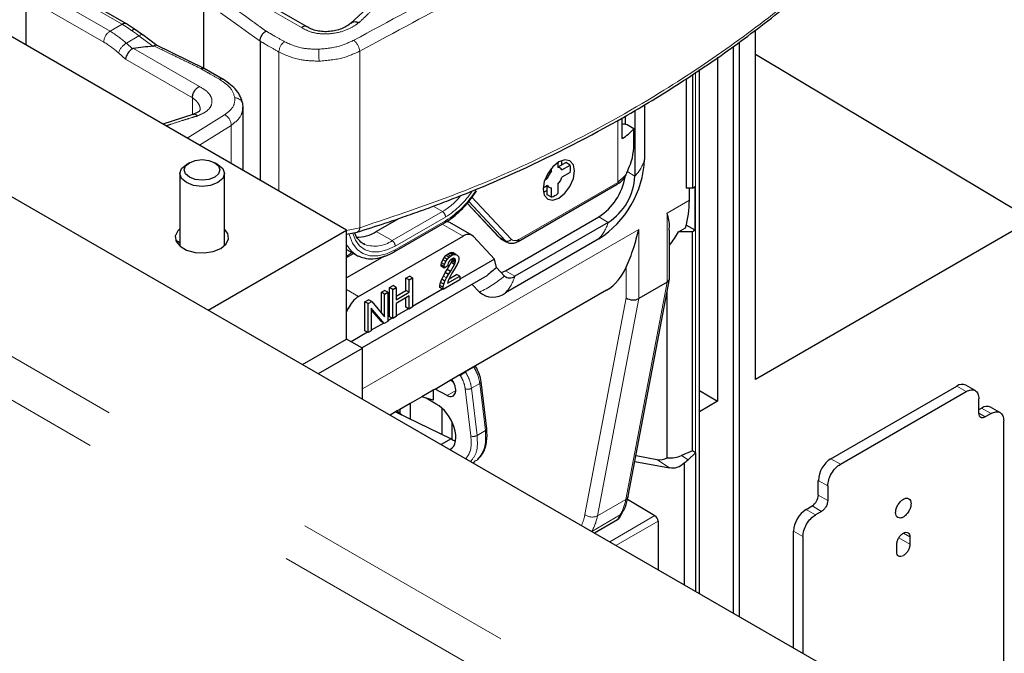
# Model space of a CAD drawing. Units: millimetres. Extents: x 3126 to 8638, y 1690 to 6003.
# Drawn here: x 7282 to 7393, y 2759 to 2830 of the extents above; entities that cross this region are included whole.
import ezdxf

# ---------------------------------------------------------------- set-up
doc = ezdxf.new("R2010")
doc.units = ezdxf.units.MM
doc.header["$LTSCALE"] = 20
doc.linetypes.add('PHANTOM', pattern=[12.7, 6.35, -1.27, 1.27, -1.27, 1.27, -1.27])

msp = doc.modelspace()

# ---------------------------------------------------------------- linework, layer by layer
at = {"color": 7, "linetype": 'Continuous', "lineweight": 25}
for p, q in [((7231.1, 2839.36), (7704.44, 2566.11)), ((7293.99, 2829.93), (7284.17, 2835.61)), ((7318.72, 2806.75), (7272.05, 2833.68)), ((7282.66, 2832.94), (7282.66, 2827.56)), ((7302.63, 2833.18), (7302.63, 2824.97)), ((7314.27, 2829.59), (7306.75, 2833.93)), ((7323.08, 2833.61), (7319.18, 2830.01)), ((7295, 2829.27), (7293.99, 2829.93)), ((7295.8, 2828.71), (7294.99, 2829.27)), ((7295.8, 2828.71), (7295.81, 2828.7)), ((7297.41, 2827.5), (7295.81, 2828.7)), ((7364.64, 2789.96), (7364.64, 2829.22)), ((7302.7, 2824.93), (7297.29, 2827.56)), ((7308.99, 2827.99), (7308.99, 2812.36)), ((7362.17, 2763.7), (7362.17, 2827.39)), ((7362.87, 2763.29), (7362.87, 2827.91)), ((7364.64, 2826.51), (7395.75, 2807.92)), ((7360.4, 2826.18), (7360.4, 2787.51)), ((7304.84, 2823.69), (7302.73, 2824.91)), ((7357.58, 2824.25), (7357.58, 2811.47)), ((7358.36, 2765.9), (7358.36, 2824.79)), ((7304.84, 2823.69), (7304.83, 2823.7)), ((7356.87, 2823.77), (7356.87, 2811.47)), ((7307.09, 2820.53), (7307.05, 2820.98)), ((7352.18, 2820.87), (7352.18, 2814.67)), ((7301.42, 2819.75), (7298.07, 2818.66)), ((7307.09, 2813.46), (7307.09, 2820.57)), ((7351.1, 2820.21), (7351.1, 2812.82)), ((7349.68, 2817.05), (7349.68, 2819.36)), ((7350.04, 2818.63), (7350.04, 2819.57)), ((7350.99, 2818.13), (7350.23, 2818.57)), ((7350.99, 2816.37), (7350.99, 2818.13)), ((7301.06, 2814.33), (7300.71, 2814.13)), ((7304.25, 2814.13), (7303.9, 2814.33)), ((7342.45, 2814.36), (7342.45, 2813.79)), ((7342.5, 2813.86), (7343.33, 2814.34)), ((7343.83, 2814.05), (7343.33, 2814.34)), ((7299.98, 2813.11), (7299.98, 2804.95)), ((7304.98, 2804.99), (7304.98, 2813.11)), ((7341.74, 2813.38), (7341.56, 2813.49)), ((7341.74, 2813.38), (7341.74, 2813.72)), ((7342.72, 2813.73), (7342.45, 2813.89)), ((7342.91, 2813.52), (7343.83, 2814.05)), ((7343.83, 2813.24), (7342.91, 2812.71)), ((7337.97, 2805.48), (7349.12, 2811.92)), ((7340.99, 2812.41), (7341.29, 2812.59)), ((7341.29, 2812.59), (7341.1, 2812.69)), ((7342.45, 2811.91), (7342.45, 2810.85)), ((7341.29, 2811.77), (7340.79, 2811.48)), ((7341.2, 2811.72), (7341.47, 2811.56)), ((7341.25, 2810.73), (7341.25, 2811.69)), ((7341.74, 2810.44), (7341.74, 2811.51)), ((7357.58, 2811.47), (7356.87, 2811.47)), ((7357.22, 2810.11), (7357.22, 2811.47)), ((7357.58, 2811.47), (7357.87, 2811.64)), ((7357.87, 2806.74), (7357.87, 2811.64)), ((7332.26, 2809.77), (7335.78, 2806)), ((7341.74, 2810.44), (7341.25, 2810.73)), ((7322.05, 2806.59), (7324.6, 2808.06)), ((7324.07, 2804.32), (7329.73, 2807.58)), ((7332.8, 2806.17), (7330.32, 2807.6)), ((7336.55, 2802.18), (7347.04, 2808.23)), ((7348.1, 2807.62), (7337.61, 2801.57)), ((7395.75, 2807.92), (7364.64, 2789.96)), ((7303.17, 2797.76), (7318.72, 2806.75)), ((7318.72, 2794.5), (7318.72, 2806.75)), ((7318.72, 2806.28), (7319.9, 2806.53)), ((7355, 2801.32), (7355, 2806.74)), ((7356, 2806.57), (7356.79, 2807.02)), ((7357.58, 2806.57), (7356, 2806.57)), ((7357.87, 2806.74), (7356.87, 2807.31)), ((7357.87, 2806.74), (7357.58, 2806.57)), ((7357.58, 2781.95), (7357.58, 2806.57)), ((7299.98, 2805.31), (7299.52, 2805.58)), ((7320.06, 2799.29), (7331.8, 2806.07)), ((7332.96, 2806.04), (7335.33, 2803.5)), ((7336.01, 2805.82), (7336.72, 2805.41)), ((7347.04, 2805.76), (7336.55, 2799.71)), ((7318.72, 2804.58), (7319.82, 2803.95)), ((7330.05, 2804.05), (7330.26, 2804.17)), ((7330.26, 2804.17), (7330.44, 2804.23)), ((7330.61, 2803.96), (7330.26, 2804.17)), ((7330.44, 2804.23), (7330.65, 2804.23)), ((7330.79, 2804.02), (7330.44, 2804.23)), ((7331, 2804.02), (7330.65, 2804.23)), ((7318.72, 2803.68), (7319.5, 2804.13)), ((7322.96, 2803.82), (7318.72, 2801.38)), ((7329.34, 2802.86), (7329.38, 2803.09)), ((7329.38, 2803.09), (7329.52, 2803.41)), ((7329.73, 2802.88), (7329.38, 2803.09)), ((7329.52, 2803.41), (7329.66, 2803.66)), ((7329.87, 2803.21), (7329.52, 2803.41)), ((7329.66, 2803.66), (7329.87, 2803.9)), ((7330.01, 2803.45), (7329.66, 2803.66)), ((7329.73, 2802.88), (7329.87, 2803.21)), ((7329.87, 2803.9), (7330.05, 2804.05)), ((7330.22, 2803.7), (7329.87, 2803.9)), ((7329.87, 2803.21), (7330.01, 2803.45)), ((7330.01, 2803.45), (7330.22, 2803.7)), ((7330.01, 2802.31), (7330.47, 2803.11)), ((7330.4, 2803.84), (7330.05, 2804.05)), ((7330.19, 2803.19), (7330.12, 2803.02)), ((7330.3, 2803.33), (7330.19, 2803.19)), ((7330.22, 2803.7), (7330.4, 2803.84)), ((7330.44, 2803.45), (7330.3, 2803.33)), ((7330.4, 2803.84), (7330.61, 2803.96)), ((7330.58, 2803.54), (7330.44, 2803.45)), ((7330.47, 2803.11), (7330.54, 2803.27)), ((7330.83, 2802.9), (7330.47, 2803.11)), ((7330.54, 2803.27), (7330.58, 2803.41)), ((7330.9, 2803.07), (7330.54, 2803.27)), ((7330.72, 2803.58), (7330.58, 2803.54)), ((7330.58, 2803.41), (7330.58, 2803.54)), ((7330.93, 2803.21), (7330.58, 2803.41)), ((7330.61, 2803.96), (7330.79, 2804.02)), ((7330.93, 2803.37), (7330.62, 2803.55)), ((7330.83, 2803.56), (7330.72, 2803.58)), ((7330.9, 2803.47), (7330.72, 2803.58)), ((7330.79, 2804.02), (7331, 2804.02)), ((7330.9, 2803.47), (7330.83, 2803.56)), ((7330.83, 2802.9), (7330.9, 2803.07)), ((7330.93, 2803.37), (7330.9, 2803.47)), ((7330.9, 2803.07), (7330.93, 2803.21)), ((7330.93, 2803.21), (7330.93, 2803.37)), ((7331, 2804.02), (7331.14, 2803.94)), ((7331.14, 2803.94), (7331.29, 2803.78)), ((7331.29, 2803.21), (7331.14, 2802.88)), ((7331.29, 2803.78), (7331.32, 2803.6)), ((7331.32, 2803.43), (7331.29, 2803.21)), ((7331.32, 2803.6), (7331.32, 2803.43)), ((7335.33, 2803.5), (7331.43, 2801.24)), ((7335.57, 2802.55), (7335.33, 2803.5)), ((7329.34, 2802.7), (7329.34, 2802.86)), ((7329.69, 2802.66), (7329.34, 2802.86)), ((7329.69, 2802.49), (7329.34, 2802.7)), ((7329.59, 2801.58), (7329.8, 2801.98)), ((7329.69, 2802.66), (7329.73, 2802.88)), ((7330.08, 2802.72), (7329.69, 2802.49)), ((7329.69, 2802.49), (7329.69, 2802.66)), ((7329.8, 2801.98), (7330.01, 2802.31)), ((7330.15, 2801.78), (7329.8, 2801.98)), ((7330.37, 2802.11), (7330.01, 2802.31)), ((7330.12, 2803.02), (7330.08, 2802.88)), ((7330.08, 2802.88), (7330.08, 2802.72)), ((7330.15, 2801.78), (7330.37, 2802.11)), ((7330.37, 2802.11), (7330.83, 2802.9)), ((7330.79, 2802.31), (7330.54, 2801.92)), ((7331.07, 2802.76), (7330.79, 2802.31)), ((7331.14, 2802.88), (7331.07, 2802.76)), ((7336.46, 2801.59), (7335.57, 2802.55)), ((7320.41, 2793.53), (7334.5, 2801.66)), ((7325.38, 2801.35), (7325.77, 2801.58)), ((7325.38, 2799.96), (7325.38, 2801.35)), ((7325.73, 2801.15), (7325.38, 2801.35)), ((7325.73, 2801.15), (7326.12, 2801.37)), ((7325.73, 2799.76), (7325.73, 2801.15)), ((7326.12, 2801.37), (7325.77, 2801.58)), ((7326.12, 2801.37), (7326.12, 2798.11)), ((7329.2, 2800.53), (7329.27, 2800.86)), ((7329.27, 2800.86), (7329.41, 2801.23)), ((7329.62, 2800.66), (7329.27, 2800.86)), ((7329.41, 2801.23), (7329.59, 2801.58)), ((7329.76, 2801.02), (7329.41, 2801.23)), ((7331.43, 2801.17), (7329.55, 2800.09)), ((7329.62, 2800.66), (7329.76, 2801.02)), ((7329.76, 2801.02), (7329.94, 2801.37)), ((7329.94, 2801.37), (7330.15, 2801.78)), ((7330.05, 2800.78), (7331.43, 2801.58)), ((7330.12, 2801.07), (7330.05, 2800.78)), ((7330.3, 2801.45), (7330.12, 2801.07)), ((7330.22, 2801.29), (7331.07, 2801.78)), ((7330.54, 2801.92), (7330.3, 2801.45)), ((7331.43, 2801.58), (7331.07, 2801.78)), ((7331.43, 2801.58), (7331.43, 2801.17)), ((7350.36, 2776.85), (7354.99, 2801.25)), ((7354.71, 2800.89), (7351.53, 2799.05)), ((7322.62, 2799.76), (7322.98, 2799.96)), ((7322.62, 2797.44), (7322.62, 2799.76)), ((7322.98, 2799.56), (7322.62, 2799.76)), ((7323.33, 2799.76), (7322.98, 2799.96)), ((7322.98, 2799.56), (7323.33, 2799.76)), ((7323.33, 2799.76), (7323.33, 2796.49)), ((7323.54, 2800.29), (7323.93, 2800.51)), ((7323.54, 2797.02), (7323.54, 2800.29)), ((7323.9, 2800.09), (7323.54, 2800.29)), ((7323.9, 2800.09), (7324.28, 2800.31)), ((7323.9, 2796.82), (7323.9, 2800.09)), ((7324.28, 2800.31), (7323.93, 2800.51)), ((7324.28, 2800.31), (7324.28, 2798.92)), ((7324.28, 2799.33), (7325.38, 2799.96)), ((7324.28, 2798.92), (7325.73, 2799.76)), ((7325.73, 2799.76), (7325.38, 2799.96)), ((7329.49, 2800.12), (7326.12, 2798.18)), ((7329.2, 2800.29), (7329.2, 2800.53)), ((7329.55, 2800.33), (7329.2, 2800.53)), ((7329.55, 2800.09), (7329.2, 2800.29)), ((7329.55, 2800.33), (7329.62, 2800.66)), ((7329.55, 2800.09), (7329.55, 2800.33)), ((7333.64, 2799.78), (7332.8, 2800.68)), ((7347.92, 2800.01), (7333.18, 2791.49)), ((7354.72, 2781.14), (7354.72, 2799.82)), ((7320.78, 2798.7), (7321.17, 2798.92)), ((7320.78, 2795.43), (7320.78, 2798.7)), ((7321.14, 2798.49), (7320.78, 2798.7)), ((7321.14, 2798.49), (7321.53, 2798.72)), ((7321.53, 2798.72), (7321.17, 2798.92)), ((7321.53, 2798.72), (7322.98, 2797.02)), ((7322.98, 2797.02), (7322.98, 2799.56)), ((7325.73, 2799.35), (7324.28, 2798.51)), ((7325.38, 2798.09), (7325.38, 2799.15)), ((7325.73, 2797.88), (7325.73, 2799.35)), ((7318.72, 2797.53), (7318.9, 2797.93)), ((7321.14, 2795.23), (7321.14, 2798.49)), ((7322.94, 2796.27), (7321.49, 2797.96)), ((7321.49, 2797.96), (7321.49, 2795.43)), ((7322.59, 2796.47), (7321.49, 2797.75)), ((7324.28, 2798.51), (7324.28, 2797.04)), ((7325.67, 2797.92), (7324.28, 2797.12)), ((7325.73, 2797.88), (7325.38, 2798.09)), ((7326.12, 2798.11), (7325.73, 2797.88)), ((7322.94, 2796.27), (7322.59, 2796.47)), ((7323.33, 2796.49), (7322.94, 2796.27)), ((7323.83, 2796.86), (7323.33, 2796.57)), ((7323.9, 2796.82), (7323.54, 2797.02)), ((7324.28, 2797.04), (7323.9, 2796.82)), ((7321.14, 2795.23), (7320.78, 2795.43)), ((7321.49, 2795.43), (7321.14, 2795.23)), ((7322.88, 2796.31), (7321.49, 2795.51)), ((7313.77, 2791.64), (7318.72, 2794.5)), ((7320.49, 2793.48), (7318.72, 2794.5)), ((7321.07, 2795.27), (7319.24, 2794.2)), ((7315.54, 2790.62), (7320.49, 2793.48)), ((7320.49, 2787.76), (7320.49, 2793.48)), ((7333.12, 2791.46), (7331.25, 2790.38)), ((7332.05, 2790.84), (7332.99, 2791.39)), ((7333.21, 2791.43), (7333.16, 2791.51)), ((7333.21, 2791.43), (7333.21, 2791.43)), ((7328.66, 2788.88), (7330.36, 2789.87)), ((7330.54, 2789.97), (7330.36, 2789.87)), ((7330.73, 2789.66), (7330.36, 2789.87)), ((7331.44, 2790.49), (7330.53, 2789.97)), ((7330.55, 2789.95), (7330.55, 2789.76)), ((7328.43, 2788.75), (7327.17, 2788.02)), ((7328.66, 2788.88), (7328.43, 2788.75)), ((7328.43, 2788.75), (7328.43, 2787.62)), ((7330.02, 2788.17), (7328.66, 2788.88)), ((7334.45, 2784.41), (7333.83, 2789.71)), ((7358.36, 2788.72), (7360.4, 2787.51)), ((7373.13, 2781.06), (7387.27, 2789.22)), ((7389.33, 2788.71), (7388.27, 2789.32)), ((7327.17, 2788.02), (7325.87, 2787.28)), ((7328.43, 2787.62), (7327.17, 2788.02)), ((7328.77, 2787.19), (7327.64, 2787.88)), ((7374.19, 2780.44), (7388.33, 2788.61)), ((7389.74, 2786.16), (7389.74, 2787.79)), ((7324.55, 2786.51), (7324.39, 2786.42)), ((7324.71, 2786.6), (7324.55, 2786.51)), ((7325.87, 2787.28), (7324.71, 2786.6)), ((7324.71, 2786.6), (7324.71, 2786.15)), ((7325.87, 2787.28), (7325.87, 2785.51)), ((7329.41, 2786.74), (7329.41, 2783.79)), ((7360.4, 2787.51), (7358.36, 2786.33)), ((7389.74, 2786.57), (7390.06, 2786.75)), ((7392.12, 2786.24), (7391.06, 2786.85)), ((7324.21, 2786.32), (7323.6, 2785.96)), ((7324.39, 2786.42), (7324.21, 2786.32)), ((7324.21, 2786.32), (7330.45, 2783.29)), ((7324.39, 2786.42), (7324.9, 2785.98)), ((7391.12, 2786.14), (7390.45, 2785.75)), ((7330.55, 2785.22), (7330.55, 2783.23)), ((7392.54, 2747.84), (7392.54, 2785.32)), ((7330.45, 2783.29), (7329.34, 2782.65)), ((7351.23, 2781.41), (7353.56, 2780.97)), ((7357.58, 2781.95), (7356.35, 2781.4)), ((7357.08, 2780.93), (7357.92, 2781.73)), ((7357.92, 2781.73), (7357.58, 2781.95)), ((7357.92, 2781.73), (7357.92, 2766.15)), ((7332.89, 2780.6), (7333.11, 2780.73)), ((7333.08, 2780.8), (7333.37, 2780.9)), ((7351.11, 2780.76), (7355, 2780.05)), ((7356.63, 2780.59), (7356.63, 2766.9)), ((7371.71, 2776.97), (7371.71, 2778.61)), ((7372.77, 2777.99), (7372.77, 2776.36)), ((7350.26, 2776.5), (7353.35, 2774.66)), ((7370.33, 2775.36), (7371.01, 2775.75)), ((7349.36, 2774.42), (7349.68, 2774.96)), ((7372.07, 2775.14), (7371.4, 2774.75)), ((7346.55, 2772.72), (7349.14, 2774.22)), ((7353.7, 2774.05), (7353.7, 2768.59)), ((7368.92, 2759.8), (7368.92, 2772.91)), ((7369.98, 2772.3), (7369.98, 2759.19)), ((7382, 2772.26), (7382, 2771.44)), ((7380.52, 2770.58), (7380.52, 2771.4))]:
    msp.add_line(p, q, dxfattribs=at)
at = {"color": 1, "linetype": 'PHANTOM', "lineweight": 18}
for p, q in [((7283.67, 2835.56), (7293.49, 2829.88)), ((7292.14, 2829.1), (7283.25, 2834.23)), ((7291.43, 2827.87), (7282.66, 2832.94)), ((7313.64, 2829.52), (7306.21, 2833.8)), ((7688, 2557.64), (7215.94, 2830.15)), ((7292.14, 2829.1), (7293.49, 2829.88)), ((7293.97, 2827.76), (7295.39, 2828.59)), ((7295.39, 2828.59), (7296.94, 2827.42)), ((7294.67, 2827.14), (7293.97, 2827.76)), ((7293.87, 2825.97), (7293.08, 2826.67)), ((7302.18, 2822.89), (7294.77, 2827.17)), ((7311.11, 2826.76), (7311.11, 2811.14)), ((7320.19, 2826.86), (7320.19, 2807.02)), ((7685.88, 2553.97), (7215.23, 2825.67)), ((7301.39, 2821.63), (7293.87, 2825.97)), ((7357.92, 2824.49), (7357.92, 2781.73)), ((7301.39, 2821.63), (7301.39, 2819.74)), ((7300.81, 2817.08), (7305.01, 2819.7)), ((7349.17, 2812.12), (7349.17, 2819.1)), ((7302.19, 2816.29), (7305.74, 2818.5)), ((7305.74, 2818.5), (7305.74, 2814.24)), ((7351.1, 2812.82), (7350.23, 2813.33)), ((7338.07, 2805.71), (7349.17, 2812.12)), ((7332.27, 2809.78), (7335.85, 2805.94)), ((7336.56, 2805.53), (7332.43, 2809.95)), ((7337.2, 2805.73), (7332.8, 2810.45)), ((7354.71, 2808.66), (7357.22, 2810.11)), ((7329.48, 2808.83), (7323.82, 2805.57)), ((7329.48, 2808.83), (7328.44, 2809.43)), ((7354.71, 2808.66), (7354.71, 2800.89)), ((7329.83, 2808.22), (7324.17, 2804.96)), ((7324.17, 2804.55), (7329.83, 2807.81)), ((7348.1, 2807.62), (7347.04, 2808.23)), ((7318.7, 2806.7), (7320.19, 2807.02)), ((7320.49, 2788.91), (7351.53, 2806.82)), ((7323.82, 2805.57), (7322.05, 2806.59)), ((7329.45, 2807.42), (7331.8, 2806.07)), ((7351.53, 2799.05), (7351.53, 2806.82)), ((7336.56, 2805.53), (7335.85, 2805.94)), ((7319.35, 2804.22), (7318.81, 2803.9)), ((7318.72, 2803.85), (7318.81, 2803.9)), ((7337.61, 2801.57), (7336.55, 2802.18)), ((7350.11, 2799.13), (7350.11, 2802.58)), ((7329.94, 2801.37), (7329.59, 2801.58)), ((7350.08, 2776.48), (7354.71, 2800.89)), ((7320.06, 2799.29), (7318.72, 2800.06)), ((7323.6, 2785.97), (7347.92, 2800.01)), ((7350.11, 2799.13), (7345.49, 2774.79)), ((7351.53, 2799.05), (7346.89, 2774.64)), ((7318.9, 2797.93), (7318.72, 2798.03)), ((7330.98, 2788.72), (7330.02, 2788.17)), ((7332.04, 2788.91), (7332.67, 2783.61)), ((7332.74, 2788.97), (7333.68, 2789.51)), ((7332.74, 2788.97), (7333.37, 2783.67)), ((7333.68, 2789.51), (7334.3, 2784.21)), ((7387.27, 2789.22), (7388.33, 2788.61)), ((7390.06, 2786.75), (7391.12, 2786.14)), ((7390.45, 2785.75), (7389.74, 2786.16)), ((7334.3, 2784.21), (7333.37, 2783.67)), ((7355, 2780.05), (7353.56, 2780.97)), ((7357.08, 2780.93), (7356.35, 2781.4)), ((7373.13, 2781.06), (7374.19, 2780.44)), ((7371.71, 2778.61), (7372.77, 2777.99)), ((7372.77, 2776.36), (7371.71, 2776.97)), ((7346.89, 2774.64), (7350.08, 2776.48)), ((7372.07, 2775.14), (7371.01, 2775.75)), ((7346.26, 2772.89), (7349.45, 2774.73)), ((7348.27, 2771.72), (7353.35, 2774.66)), ((7349.45, 2774.73), (7349.14, 2774.22)), ((7371.4, 2774.75), (7370.33, 2775.36)), ((7353.7, 2774.05), (7348.97, 2771.32)), ((7346.26, 2772.89), (7346.26, 2772.89)), ((7368.92, 2772.91), (7369.98, 2772.3)), ((7380.76, 2772.16), (7382, 2771.44)), ((7382, 2772.26), (7381.26, 2772.69))]:
    msp.add_line(p, q, dxfattribs=at)
at = {"color": 1, "linetype": 'PHANTOM', "lineweight": 18, "flags": 128}
for points in [[(7308.99, 2827.99), (7307.74, 2828.89), (7306.5, 2829.79), (7304.56, 2831.19)], [(7295.39, 2828.59), (7295.52, 2828.67), (7295.63, 2828.72), (7295.72, 2828.73), (7295.79, 2828.72), (7295.8, 2828.71)], [(7319.01, 2806.27), (7319.04, 2806.17), (7319.38, 2805.28), (7319.89, 2804.59), (7320.55, 2804.11), (7321.34, 2803.86), (7322.23, 2803.85), (7323.18, 2804.08), (7324.17, 2804.55)], [(7319.41, 2806.36), (7319.71, 2805.63), (7320.18, 2804.98), (7320.8, 2804.54), (7321.53, 2804.31), (7322.36, 2804.31), (7323.25, 2804.52), (7324.17, 2804.96)], [(7335.85, 2805.94), (7335.79, 2805.99), (7335.78, 2806)], [(7318.72, 2805.1), (7319.25, 2804.39), (7319.82, 2803.95)]]:
    msp.add_lwpolyline(points, dxfattribs=at)
at = {"color": 7, "linetype": 'Continuous', "lineweight": 25, "flags": 128}
for points in [[(7304.25, 2812.09), (7303.44, 2811.78), (7302.48, 2811.67), (7301.53, 2811.78), (7300.71, 2812.09), (7300.17, 2812.56), (7299.98, 2813.11), (7300.17, 2813.66), (7300.71, 2814.13)], [(7301.06, 2814.33), (7301.71, 2814.58), (7302.48, 2814.67), (7303.25, 2814.58), (7303.9, 2814.33), (7304.34, 2813.96), (7304.49, 2813.51), (7304.34, 2813.07), (7303.9, 2812.69), (7303.25, 2812.44), (7302.48, 2812.35), (7301.71, 2812.44), (7301.06, 2812.69), (7300.63, 2813.07), (7300.47, 2813.51), (7300.63, 2813.96), (7301.06, 2814.33)], [(7304.25, 2814.13), (7304.79, 2813.66), (7304.98, 2813.11), (7304.79, 2812.56), (7304.25, 2812.09)], [(7342.56, 2814.42), (7341.88, 2813.88), (7341.31, 2813.1), (7340.92, 2812.22), (7340.79, 2811.36), (7340.92, 2810.66), (7341.31, 2810.22), (7341.88, 2810.1), (7342.56, 2810.34), (7343.23, 2810.89), (7343.81, 2811.66), (7344.19, 2812.54), (7344.33, 2813.4), (7344.19, 2814.1), (7343.81, 2814.55), (7343.23, 2814.66), (7342.56, 2814.42)], [(7342.91, 2814.09), (7342.91, 2814.22), (7342.88, 2814.57)], [(7340.82, 2811), (7341.14, 2811.16), (7341.25, 2811.22)], [(7299.98, 2806.9), (7299.74, 2806.66), (7299.47, 2806.08), (7299.56, 2805.48), (7300, 2804.93), (7300.74, 2804.51), (7301.69, 2804.25), (7302.72, 2804.2), (7303.73, 2804.36), (7304.58, 2804.7), (7305.18, 2805.2), (7305.45, 2805.78), (7305.36, 2806.38), (7304.98, 2806.87)], [(7336.01, 2805.82), (7335.96, 2805.85), (7335.85, 2805.94)], [(7336.72, 2805.4), (7336.66, 2805.44), (7336.56, 2805.53)], [(7320.57, 2805.25), (7320.69, 2805.18), (7320.77, 2805.15)], [(7319.82, 2803.95), (7319.95, 2803.87), (7320.02, 2803.84)]]:
    msp.add_lwpolyline(points, dxfattribs=at)
at = {"color": 1, "linetype": 'PHANTOM', "lineweight": 18}
for centre, radius, start, end in [((7293.78, 2829.5), 0.479, 64.0389, 127.2532), ((7292.96, 2827.81), 1.54, 122.6055, 177.3945), ((7286.44, 2819.36), 11.28, 48.1358, 59.6566), ((7286.3, 2819.11), 10.16, 48.1358, 59.6566), ((7295.03, 2825.99), 2.07, 120.9534, 160.6402), ((7312.67, 2826.69), 1.56, 127.0955, 177.139), ((7318.14, 2826.54), 2.08, 8.8561, 48.2305), ((7324.01, 2826.57), 8.42, 176.5057, 185.6073), ((7304.63, 2823.3), 0.449, 63.5458, 117.6919), ((7306.16, 2820.68), 0.934, 18.295, 89.9908), ((7304.46, 2818.55), 1.28, 358.0306, 64.4891), ((7347.6, 2816.11), 4.81, 316.8771, 342.6079), ((7324.25, 2816.82), 10.6, 301.7867, 328.3671), ((7324.7, 2816.53), 9.76, 301.7006, 326.4192), ((7325.18, 2815.97), 8.33, 301.0589, 319.1991), ((7329.06, 2808.19), 0.768, 2.6055, 57.3945), ((7329.59, 2807.78), 0.24, 304.0564, 7.2558), ((7343.5, 2809.02), 4.81, 317.3942, 343.1208), ((7319.66, 2807), 0.531, 296.2814, 1.4887), ((7321.88, 2808.34), 3.39, 250.8233, 304.9415), ((7323.41, 2804.92), 0.768, 2.6055, 57.3945), ((7336.77, 2806.01), 0.515, 246.3029, 327.8104), ((7337.65, 2806.25), 0.683, 229.1659, 308.123), ((7337.83, 2805.68), 0.24, 304.0385, 7.2576), ((7323.93, 2804.52), 0.24, 304.0402, 7.2574), ((7318.55, 2803.88), 0.261, 312.1233, 5.0381), ((7327.99, 2811.62), 13.12, 295.5088, 310.1773), ((7333.01, 2802.96), 4.81, 317.3942, 343.1208), ((7333.66, 2790.35), 1.17, 112.2408, 122.5148), ((7339.18, 2778.72), 14, 120.444, 123.2887), ((7332.32, 2789.75), 0.89, 251.8708, 298.4303), ((7333.61, 2789.72), 0.22, 289.4699, 358.3066), ((7332.95, 2784.45), 0.89, 251.8708, 298.4303), ((7349.83, 2776.97), 0.552, 296.9591, 347.4366), ((7344.72, 2777.42), 5.44, 330.3174, 349.9898), ((7340.5, 2775.69), 5.07, 335.0898, 349.8076), ((7346.31, 2775.83), 1.33, 231.7963, 295.9409), ((7341.54, 2775.59), 5.44, 330.3174, 349.9898), ((7349.14, 2775.28), 0.626, 299.4042, 329.3318)]:
    msp.add_arc(centre, radius, start, end, dxfattribs=at)
at = {"color": 7, "linetype": 'Continuous', "lineweight": 25}
for centre, radius, start, end in [((7349.87, 2817.88), 0.774, 62.7016, 104.4758), ((7345.46, 2823.5), 7.72, 303.1933, 315.8303), ((7341.01, 2815.18), 11.18, 302.6055, 357.3945), ((7343.3, 2811.95), 2.11, 137.4855, 162.5145), ((7342.5, 2813.34), 0.449, 24.0823, 95.907), ((7341.52, 2813.65), 2.35, 349.9756, 10.0244), ((7340.9, 2813.34), 2.11, 317.4855, 342.5145), ((7343.42, 2813.82), 6.66, 302.9347, 350.6621), ((7344.58, 2813.12), 6.53, 302.6055, 357.3945), ((7341.7, 2811.95), 0.449, 204.0823, 275.907), ((7340.94, 2812.65), 2.34, 289.9712, 310.0234), ((7346.81, 2809.99), 10.41, 343.4334, 0.6679), ((7329.95, 2806.93), 0.764, 61.0785, 99.4149), ((7319.93, 2809.92), 3.95, 267.7572, 302.5227), ((7332.36, 2805.35), 0.911, 49.1659, 128.123), ((7335.82, 2803.4), 1.42, 280.3743, 300.9685), ((7345.16, 2804.57), 5.34, 301.117, 338.0563), ((7337.05, 2802.28), 0.911, 229.1659, 308.123), ((7335.14, 2801.51), 2.29, 229.1659, 308.123), ((7321.68, 2796.74), 3.02, 122.4418, 156.914), ((7387.86, 2788.4), 1.01, 65.693, 125.6171), ((7390.65, 2785.93), 1.01, 65.693, 125.6171), ((7334.23, 2784.41), 0.22, 289.491, 358.1752), ((7374.78, 2778.47), 3.07, 122.6055, 177.3945), ((7370.18, 2777.04), 1.54, 302.6055, 357.3945), ((7352.93, 2774.01), 0.77, 2.6523, 56.7703), ((7371.99, 2772.77), 3.07, 122.6055, 177.3945)]:
    msp.add_arc(centre, radius, start, end, dxfattribs=at)
for centre, major_axis, ratio, start_param, end_param in [((8185.42, 1994.03), (943.24, -808.49), 0.218379, 2.939161, 2.945178), ((7294.58, 2826.38), (0.587, 0.814), 0.49755, 0.835666, 2.406462), ((7297.31, 2824.8), (2.69, -2.3), 0.218379, 2.945178, 3.064835), ((7336.98, 2809.86), (19.89, 0.07), 0.574857, 5.844038, 5.984767), ((7339.59, 2799.25), (9.01, 6.21), 0.460425, 1.702811, 1.831308), ((7354, 2801.38), (0.998, -0.094), 0.630412, 5.557007, 6.342405), ((7350.82, 2799.54), (0.998, -0.094), 0.630412, 3.986211, 5.557007), ((7329.98, 2789.33), (-0.71, 1.21), 0.582398, 2.386742, 4.908242), ((7328.85, 2784.7), (-1.52, 2.59), 0.582398, 3.137153, 5.53072), ((7330.54, 2785.68), (-1.48, 2.61), 0.572321, 2.315144, 2.552616), ((7352.74, 2787.23), (-1.6, 6.23), 0.511573, 2.907499, 3.26521), ((7350.78, 2788.49), (-6.25, 6.63), 0.507743, 2.65265, 2.965224), ((7353.27, 2786.89), (-3.27, 6.34), 0.567244, 3.165229, 3.304157), ((7354.19, 2786.3), (-1.56, 6.23), 0.509033, 2.913743, 3.445101), ((7348.36, 2774.69), (1.06, -0.11), 0.579579, 5.613388, 6.027642)]:
    msp.add_ellipse(centre, major_axis=major_axis, ratio=ratio, start_param=start_param, end_param=end_param, dxfattribs=at)
at = {"color": 1, "linetype": 'PHANTOM', "lineweight": 18}
for points, knots in [([(7319.52, 2828.09), (7323.47, 2830.22), (7331.37, 2834.49), (7342.58, 2840.75), (7352.5, 2846.44), (7361.15, 2851.55), (7368.71, 2856.12), (7373.39, 2859.06), (7375.72, 2860.52)], [0, 0, 0, 0, 0.186659, 0.37332, 0.55998, 0.706653, 0.853327, 1, 1, 1, 1]), ([(7320.19, 2826.86), (7324.14, 2828.99), (7332.05, 2833.25), (7343.28, 2839.52), (7353.21, 2845.22), (7361.87, 2850.33), (7369.44, 2854.91), (7374.11, 2857.85), (7376.45, 2859.32)], [0, 0, 0, 0, 0.18666, 0.37332, 0.55998, 0.706652, 0.853326, 1, 1, 1, 1]), ([(7320.19, 2807.02), (7324.14, 2808.34), (7332.05, 2810.98), (7343.28, 2816.09), (7353.21, 2821.59), (7361.87, 2827.36), (7369.44, 2833.12), (7374.11, 2837.37), (7376.45, 2839.49)], [0, 0, 0, 0, 0.186661, 0.373321, 0.55998, 0.706653, 0.853326, 1, 1, 1, 1]), ([(7323.94, 2833.62), (7323.58, 2833.3), (7322.85, 2832.65), (7321.82, 2831.7), (7320.91, 2830.84), (7320.36, 2830.31), (7320.11, 2830.08)], [0, 0, 0, 0, 0.277954, 0.558755, 0.805858, 1, 1, 1, 1]), ([(7309.64, 2829.13), (7309.24, 2829.42), (7308.44, 2830), (7307, 2831.04), (7305.96, 2831.8), (7305.32, 2832.26)], [0, 0, 0, 0, 0.27797, 0.55876, 1, 1, 1, 1]), ([(7294.57, 2829.17), (7294.44, 2829.26), (7294.24, 2829.41), (7293.96, 2829.6), (7293.73, 2829.75), (7293.57, 2829.84), (7293.49, 2829.88)], [0, 0, 0, 0, 0.3535778, 0.569104, 0.7846262, 1, 1, 1, 1]), ([(7313.64, 2829.52), (7313.98, 2829.33), (7314.69, 2828.95), (7316.12, 2828.75), (7317.67, 2828.89), (7319.1, 2829.35), (7319.8, 2829.86), (7320.11, 2830.08)], [0, 0, 0, 0, 0.192423, 0.390657, 0.59136, 0.818718, 1, 1, 1, 1]), ([(7295.39, 2828.59), (7295.3, 2828.66), (7295.16, 2828.77), (7294.95, 2828.92), (7294.76, 2829.04), (7294.64, 2829.13), (7294.57, 2829.17)], [0, 0, 0, 0, 0.329175, 0.542232, 0.755263, 1, 1, 1, 1]), ([(7311.73, 2827.93), (7311.34, 2828.16), (7310.64, 2828.56), (7309.95, 2828.96), (7309.64, 2829.13)], [0, 0, 0, 0, 0.563566, 1, 1, 1, 1]), ([(7302.33, 2824.91), (7301.84, 2825.14), (7300.86, 2825.62), (7299.11, 2826.47), (7297.84, 2827.08), (7297.07, 2827.46)], [0, 0, 0, 0, 0.277961, 0.558754, 1, 1, 1, 1]), ([(7311.11, 2826.76), (7310.72, 2826.99), (7310.01, 2827.4), (7309.31, 2827.81), (7308.99, 2827.99)], [0, 0, 0, 0, 0.554218, 1, 1, 1, 1]), ([(7311.73, 2827.93), (7312.37, 2827.64), (7313.52, 2827.12), (7314.96, 2827.09), (7315.6, 2827.08)], [0, 0, 0, 0, 0.559258, 1, 1, 1, 1]), ([(7315.6, 2827.08), (7316.39, 2827.16), (7317.8, 2827.29), (7319, 2827.85), (7319.52, 2828.09)], [0, 0, 0, 0, 0.55926, 1, 1, 1, 1]), ([(7311.11, 2826.76), (7311.86, 2826.42), (7313.2, 2825.82), (7314.88, 2825.77), (7315.62, 2825.74)], [0, 0, 0, 0, 0.559556, 1, 1, 1, 1]), ([(7315.62, 2825.74), (7316.54, 2825.82), (7318.19, 2825.96), (7319.58, 2826.59), (7320.19, 2826.86)], [0, 0, 0, 0, 0.55955, 1, 1, 1, 1]), ([(7304.42, 2823.7), (7304.03, 2823.92), (7303.33, 2824.33), (7302.63, 2824.73), (7302.33, 2824.91)], [0, 0, 0, 0, 0.563554, 1, 1, 1, 1]), ([(7306.16, 2821.62), (7306.03, 2822.04), (7305.78, 2822.79), (7304.84, 2823.42), (7304.42, 2823.7)], [0, 0, 0, 0, 0.559441, 1, 1, 1, 1]), ([(7302.18, 2822.89), (7302.51, 2822.7), (7303.18, 2822.29), (7303.63, 2821.53), (7303.59, 2820.74), (7303.01, 2820.05), (7302.28, 2819.73), (7301.97, 2819.59)], [0, 0, 0, 0, 0.192445, 0.390674, 0.591372, 0.818723, 1, 1, 1, 1]), ([(7301.39, 2821.63), (7301.53, 2821.52), (7301.82, 2821.3), (7302.1, 2820.93), (7302.26, 2820.6), (7302.25, 2820.39), (7302.25, 2820.31)], [0, 0, 0, 0, 0.267461, 0.542683, 0.825967, 1, 1, 1, 1]), ([(7305.01, 2819.7), (7305.41, 2820.02), (7306.13, 2820.6), (7306.15, 2821.31), (7306.16, 2821.62)], [0, 0, 0, 0, 0.559578, 1, 1, 1, 1]), ([(7305.74, 2818.5), (7306.21, 2818.89), (7306.98, 2819.51), (7307.02, 2820.27), (7307.03, 2820.56)], [0, 0, 0, 0, 0.616776, 1, 1, 1, 1]), ([(7301.97, 2819.59), (7301.66, 2819.5), (7301.1, 2819.33), (7300.11, 2819.02), (7299.24, 2818.74), (7298.61, 2818.53), (7298.41, 2818.47)], [0, 0, 0, 0, 0.261193, 0.466427, 0.83292, 1, 1, 1, 1]), ([(7333.03, 2791.34), (7333.02, 2791.35), (7333.01, 2791.36), (7333, 2791.38), (7332.99, 2791.39)], [0, 0, 0, 0, 0.560071, 1, 1, 1, 1]), ([(7333.68, 2789.51), (7333.61, 2789.85), (7333.5, 2790.47), (7333.17, 2791.07), (7333.03, 2791.34)], [0, 0, 0, 0, 0.559806, 1, 1, 1, 1]), ([(7331.49, 2790.42), (7331.48, 2790.44), (7331.47, 2790.46), (7331.45, 2790.48), (7331.44, 2790.49)], [0, 0, 0, 0, 0.560109, 1, 1, 1, 1]), ([(7332.04, 2788.91), (7331.99, 2789.19), (7331.89, 2789.7), (7331.61, 2790.2), (7331.49, 2790.42)], [0, 0, 0, 0, 0.559805, 1, 1, 1, 1]), ([(7332.08, 2790.79), (7332.07, 2790.8), (7332.06, 2790.82), (7332.05, 2790.83), (7332.05, 2790.84)], [0, 0, 0, 0, 0.560071, 1, 1, 1, 1]), ([(7332.74, 2788.97), (7332.68, 2789.31), (7332.56, 2789.93), (7332.23, 2790.53), (7332.08, 2790.79)], [0, 0, 0, 0, 0.559806, 1, 1, 1, 1]), ([(7332.09, 2781.07), (7332.3, 2781.34), (7332.77, 2781.95), (7332.71, 2783.02), (7332.67, 2783.61)], [0, 0, 0, 0, 0.452597, 1, 1, 1, 1]), ([(7332.65, 2780.74), (7332.92, 2781.09), (7333.47, 2781.79), (7333.41, 2783.04), (7333.37, 2783.67)], [0, 0, 0, 0, 0.488139, 1, 1, 1, 1]), ([(7333.37, 2780.9), (7333.73, 2781.35), (7334.38, 2782.15), (7334.33, 2783.58), (7334.3, 2784.21)], [0, 0, 0, 0, 0.559089, 1, 1, 1, 1])]:
    msp.add_open_spline(points, degree=3, knots=knots, dxfattribs=at)
at = {"color": 7, "linetype": 'Continuous', "lineweight": 25}
for points, knots in [([(7319.9, 2806.53), (7320.94, 2806.85), (7322.68, 2807.4), (7324.75, 2808.11), (7326.12, 2808.59), (7327.5, 2809.08), (7329.22, 2809.72), (7331.77, 2810.71), (7334.77, 2811.94), (7341.07, 2814.72), (7348.28, 2818.42), (7356.22, 2823.25), (7361.31, 2826.72), (7365.34, 2829.72), (7367.59, 2831.49), (7369.05, 2832.69), (7369.63, 2833.16), (7370.15, 2833.6), (7370.78, 2834.13), (7371.69, 2834.9), (7372.94, 2836), (7374.54, 2837.43), (7375.69, 2838.51), (7376.33, 2839.11)], [0, 0, 0, 0, 0.048698, 0.081197, 0.098133, 0.113705, 0.146593, 0.180542, 0.236932, 0.29277, 0.492154, 0.605463, 0.718774, 0.775543, 0.837004, 0.851149, 0.862689, 0.871624, 0.882614, 0.900943, 0.926618, 0.959638, 1, 1, 1, 1]), ([(7314.24, 2829.61), (7314.22, 2829.62), (7314.17, 2829.65), (7314.07, 2829.67), (7313.93, 2829.67), (7313.78, 2829.62), (7313.69, 2829.55), (7313.64, 2829.52)], [0, 0, 0, 0, 0.106286, 0.329715, 0.553143, 0.776572, 1, 1, 1, 1]), ([(7319.2, 2830.02), (7319.05, 2829.9), (7318.74, 2829.66), (7318.15, 2829.38), (7317.49, 2829.17), (7316.79, 2829.06), (7316.07, 2829.04), (7315.38, 2829.14), (7314.74, 2829.32), (7314.39, 2829.53), (7314.21, 2829.63)], [0, 0, 0, 0, 0.124666, 0.249437, 0.374227, 0.499033, 0.623897, 0.748923, 0.87424, 1, 1, 1, 1]), ([(7319.22, 2829.99), (7319.27, 2830.04), (7319.38, 2830.17), (7319.71, 2830.2), (7319.98, 2830.12), (7320.11, 2830.08)], [0, 0, 0, 0, 0.2480494, 0.6383188, 1, 1, 1, 1]), ([(7294.99, 2829.26), (7294.98, 2829.27), (7294.93, 2829.32), (7294.79, 2829.29), (7294.64, 2829.21), (7294.57, 2829.17)], [0, 0, 0, 0, 0.135842, 0.585458, 1, 1, 1, 1]), ([(7308.99, 2827.99), (7309, 2828.1), (7309.03, 2828.33), (7309.2, 2828.68), (7309.41, 2828.96), (7309.57, 2829.08), (7309.64, 2829.13)], [0, 0, 0, 0, 0.27187, 0.562118, 0.788227, 1, 1, 1, 1]), ([(7296.94, 2827.42), (7296.96, 2827.43), (7296.98, 2827.43), (7297.02, 2827.44), (7297.05, 2827.45), (7297.06, 2827.45), (7297.07, 2827.46)], [0, 0, 0, 0, 0.339949, 0.560101, 0.779989, 1, 1, 1, 1]), ([(7297.39, 2827.51), (7297.35, 2827.52), (7297.26, 2827.55), (7297.13, 2827.49), (7297.07, 2827.46)], [0, 0, 0, 0, 0.484782, 1, 1, 1, 1]), ([(7302.33, 2824.91), (7302.42, 2824.94), (7302.57, 2825), (7302.68, 2824.93), (7302.72, 2824.9)], [0, 0, 0, 0, 0.573649, 1, 1, 1, 1]), ([(7307.05, 2820.98), (7306.89, 2821.49), (7306.56, 2822.51), (7305.41, 2823.3), (7304.83, 2823.7)], [0, 0, 0, 0, 0.495638, 1, 1, 1, 1]), ([(7302.27, 2820.32), (7302.23, 2820.22), (7302.16, 2820.01), (7301.67, 2819.83), (7301.41, 2819.74)], [0, 0, 0, 0, 0.474465, 1, 1, 1, 1]), ([(7301.97, 2819.59), (7301.84, 2819.68), (7301.65, 2819.81), (7301.49, 2819.74), (7301.43, 2819.71)], [0, 0, 0, 0, 0.649985, 1, 1, 1, 1]), ([(7350.08, 2812.95), (7350.37, 2813.6), (7350.9, 2814.77), (7350.96, 2815.88), (7350.99, 2816.37)], [0, 0, 0, 0, 0.559083, 1, 1, 1, 1]), ([(7350.08, 2812.95), (7349.97, 2812.74), (7349.74, 2812.33), (7349.34, 2812.01), (7349.12, 2811.92), (7349.12, 2811.92)], [0, 0, 0, 0, 0.493522, 0.990819, 1, 1, 1, 1]), ([(7350.08, 2812.95), (7349.98, 2812.85), (7349.82, 2812.69), (7349.59, 2812.48), (7349.38, 2812.3), (7349.24, 2812.18), (7349.17, 2812.12)], [0, 0, 0, 0, 0.33999, 0.559991, 0.779995, 1, 1, 1, 1]), ([(7329.73, 2807.58), (7329.93, 2807.71), (7330.51, 2808.07), (7331.46, 2808.86), (7332.48, 2809.94), (7333.05, 2810.78), (7333.32, 2811.18)], [0, 0, 0, 0, 0.153641, 0.444297, 0.734635, 1, 1, 1, 1]), ([(7354.94, 2806.75), (7354.96, 2806.86), (7355.07, 2807.46), (7354.87, 2808.13), (7354.71, 2808.66)], [0, 0, 0, 0, 0.190867, 1, 1, 1, 1]), ([(7320.75, 2805.18), (7320.71, 2805.19), (7320.43, 2805.26), (7320.07, 2805.65), (7319.73, 2806.07), (7319.65, 2806.39), (7319.65, 2806.41)], [0, 0, 0, 0, 0.070118, 0.542372, 0.970209, 1, 1, 1, 1]), ([(7350.11, 2802.58), (7350.41, 2803.28), (7350.96, 2804.52), (7351.35, 2806.12), (7351.53, 2806.82)], [0, 0, 0, 0, 0.559322, 1, 1, 1, 1]), ([(7336.73, 2805.42), (7336.76, 2805.4), (7336.9, 2805.28), (7337.26, 2805.25), (7337.66, 2805.32), (7337.88, 2805.44), (7337.97, 2805.48)], [0, 0, 0, 0, 0.073902, 0.434027, 0.7989, 1, 1, 1, 1]), ([(7320.06, 2803.86), (7320.26, 2803.77), (7320.75, 2803.54), (7321.68, 2803.5), (7322.75, 2803.69), (7323.56, 2804.03), (7324, 2804.28), (7324.07, 2804.32)], [0, 0, 0, 0, 0.1727929, 0.4296112, 0.6910106, 0.9503637, 1, 1, 1, 1]), ([(7332.99, 2791.39), (7333.04, 2791.41), (7333.13, 2791.47), (7333.18, 2791.5), (7333.18, 2791.49), (7333.18, 2791.49)], [0, 0, 0, 0, 0.496603, 0.99339, 1, 1, 1, 1]), ([(7333.83, 2789.71), (7333.77, 2790), (7333.67, 2790.58), (7333.37, 2791.15), (7333.21, 2791.43)], [0, 0, 0, 0, 0.502168, 1, 1, 1, 1]), ([(7332.05, 2790.84), (7331.99, 2790.81), (7331.88, 2790.74), (7331.7, 2790.64), (7331.54, 2790.55), (7331.48, 2790.51), (7331.44, 2790.49)], [0, 0, 0, 0, 0.27956, 0.559224, 0.779559, 1, 1, 1, 1]), ([(7334.38, 2782.69), (7334.41, 2782.79), (7334.53, 2783.3), (7334.48, 2783.91), (7334.45, 2784.41)], [0, 0, 0, 0, 0.184953, 1, 1, 1, 1]), ([(7333.44, 2780.96), (7333.68, 2781.21), (7334.02, 2781.58), (7334.29, 2782.23), (7334.36, 2782.56), (7334.38, 2782.69)], [0, 0, 0, 0, 0.557004, 0.812319, 1, 1, 1, 1]), ([(7349.68, 2774.96), (7349.79, 2775.16), (7350.1, 2775.74), (7350.26, 2776.42), (7350.36, 2776.85)], [0, 0, 0, 0, 0.359871, 1, 1, 1, 1])]:
    msp.add_open_spline(points, degree=3, knots=knots, dxfattribs=at)
for points in [[(7301.39, 2821.63), (7301.39, 2821.69), (7301.4, 2821.8), (7301.45, 2822), (7301.52, 2822.19), (7301.63, 2822.38), (7301.75, 2822.55), (7301.89, 2822.7), (7302.03, 2822.82), (7302.13, 2822.87), (7302.18, 2822.89)], [(7388.33, 2788.61), (7388.52, 2788.69), (7388.89, 2788.85), (7389.35, 2788.75), (7389.68, 2788.4), (7389.72, 2787.99), (7389.74, 2787.79)], [(7390.45, 2785.75), (7390.36, 2785.71), (7390.17, 2785.63), (7389.94, 2785.68), (7389.78, 2785.85), (7389.76, 2786.06), (7389.74, 2786.16)], [(7391.12, 2786.14), (7391.31, 2786.22), (7391.68, 2786.38), (7392.15, 2786.28), (7392.47, 2785.93), (7392.52, 2785.52), (7392.54, 2785.32)], [(7372.77, 2777.99), (7372.8, 2778.22), (7372.84, 2778.67), (7373.16, 2779.4), (7373.63, 2780.05), (7374, 2780.31), (7374.19, 2780.44)], [(7380.39, 2775), (7380.41, 2775.14), (7380.43, 2775.42), (7380.63, 2775.87), (7380.92, 2776.25), (7381.26, 2776.53), (7381.6, 2776.65), (7381.89, 2776.59), (7382.09, 2776.37), (7382.11, 2776.13), (7382.13, 2776)], [(7372.77, 2776.36), (7372.76, 2776.25), (7372.74, 2776.02), (7372.58, 2775.66), (7372.34, 2775.33), (7372.16, 2775.2), (7372.07, 2775.14)], [(7382.13, 2776), (7382.11, 2775.86), (7382.09, 2775.59), (7381.89, 2775.14), (7381.6, 2774.75), (7381.26, 2774.48), (7380.92, 2774.36), (7380.63, 2774.42), (7380.43, 2774.63), (7380.41, 2774.88), (7380.39, 2775)], [(7369.98, 2772.3), (7370, 2772.52), (7370.04, 2772.98), (7370.37, 2773.71), (7370.84, 2774.35), (7371.21, 2774.62), (7371.4, 2774.75)], [(7380.52, 2771.4), (7380.53, 2771.52), (7380.55, 2771.76), (7380.72, 2772.14), (7380.97, 2772.47), (7381.26, 2772.71), (7381.55, 2772.81), (7381.8, 2772.76), (7381.97, 2772.57), (7381.99, 2772.36), (7382, 2772.26)], [(7382, 2771.44), (7381.99, 2771.32), (7381.97, 2771.08), (7381.8, 2770.7), (7381.55, 2770.37), (7381.26, 2770.13), (7380.97, 2770.03), (7380.72, 2770.08), (7380.55, 2770.27), (7380.53, 2770.48), (7380.52, 2770.58)]]:
    msp.add_open_spline(points, degree=3, dxfattribs=at)

doc.saveas('drawing.dxf')
